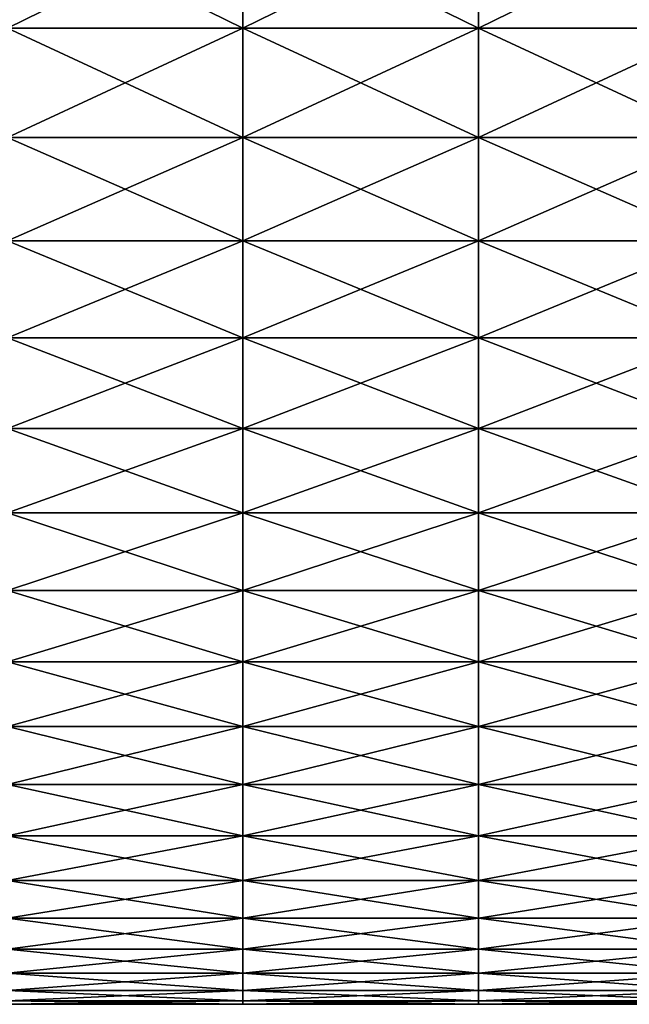
# Model space of a CAD drawing. Units: millimetres. Extents: x -58 to 180, y -155 to 0.
# Drawn here: x -38 to -36, y -150 to -146 of the extents above; entities that cross this region are included whole.
import ezdxf

# ---------------------------------------------------------------- set-up
doc = ezdxf.new("R2010")
doc.units = ezdxf.units.MM
doc.header["$LTSCALE"] = 127.314815
doc.layers.add('1170', color=7, linetype='CONTINUOUS')
doc.layers.add('1171', color=7, linetype='CONTINUOUS')

msp = doc.modelspace()

# ---------------------------------------------------------------- linework, layer by layer
at = {"layer": '1170', "color": 33, "linetype": 'Continuous', "true_color": 0xcda050}
for points in [[(-38.1844, -146.152, -16.2745), (-38.1844, -145.6613, -17.1439), (-37.1834, -146.152, -16.2745), (-38.1844, -146.152, -16.2745)], [(-37.1834, -146.152, -16.2745), (-38.1844, -145.6613, -17.1439), (-37.1834, -145.6613, -17.1439), (-37.1834, -146.152, -16.2745)], [(-37.1834, -146.152, -16.2745), (-37.1834, -145.6613, -17.1439), (-36.1824, -146.152, -16.2745), (-37.1834, -146.152, -16.2745)], [(-36.1824, -146.152, -16.2745), (-37.1834, -145.6613, -17.1439), (-36.1824, -145.6613, -17.1439), (-36.1824, -146.152, -16.2745)], [(-36.1824, -146.152, -16.2745), (-36.1824, -145.6613, -17.1439), (-35.1814, -146.152, -16.2745), (-36.1824, -146.152, -16.2745)], [(-35.1814, -146.152, -16.2745), (-36.1824, -145.6613, -17.1439), (-35.1814, -145.6613, -17.1439), (-35.1814, -146.152, -16.2745)], [(-38.1844, -146.6168, -15.3912), (-38.1844, -146.152, -16.2745), (-37.1834, -146.6168, -15.3912), (-38.1844, -146.6168, -15.3912)], [(-37.1834, -146.6168, -15.3912), (-38.1844, -146.152, -16.2745), (-37.1834, -146.152, -16.2745), (-37.1834, -146.6168, -15.3912)], [(-37.1834, -146.6168, -15.3912), (-37.1834, -146.152, -16.2745), (-36.1824, -146.6168, -15.3912), (-37.1834, -146.6168, -15.3912)], [(-36.1824, -146.6168, -15.3912), (-37.1834, -146.152, -16.2745), (-36.1824, -146.152, -16.2745), (-36.1824, -146.6168, -15.3912)], [(-36.1824, -146.6168, -15.3912), (-36.1824, -146.152, -16.2745), (-35.1814, -146.6168, -15.3912), (-36.1824, -146.6168, -15.3912)], [(-35.1814, -146.6168, -15.3912), (-36.1824, -146.152, -16.2745), (-35.1814, -146.152, -16.2745), (-35.1814, -146.6168, -15.3912)], [(-38.1844, -147.0556, -14.4946), (-38.1844, -146.6168, -15.3912), (-37.1834, -147.0556, -14.4946), (-38.1844, -147.0556, -14.4946)], [(-37.1834, -147.0556, -14.4946), (-38.1844, -146.6168, -15.3912), (-37.1834, -146.6168, -15.3912), (-37.1834, -147.0556, -14.4946)], [(-37.1834, -147.0556, -14.4946), (-37.1834, -146.6168, -15.3912), (-36.1824, -147.0556, -14.4946), (-37.1834, -147.0556, -14.4946)], [(-36.1824, -147.0556, -14.4946), (-37.1834, -146.6168, -15.3912), (-36.1824, -146.6168, -15.3912), (-36.1824, -147.0556, -14.4946)], [(-36.1824, -147.0556, -14.4946), (-36.1824, -146.6168, -15.3912), (-35.1814, -147.0556, -14.4946), (-36.1824, -147.0556, -14.4946)], [(-35.1814, -147.0556, -14.4946), (-36.1824, -146.6168, -15.3912), (-35.1814, -146.6168, -15.3912), (-35.1814, -147.0556, -14.4946)], [(-38.1844, -147.4679, -13.5854), (-38.1844, -147.0556, -14.4946), (-37.1834, -147.4679, -13.5854), (-38.1844, -147.4679, -13.5854)], [(-37.1834, -147.4679, -13.5854), (-38.1844, -147.0556, -14.4946), (-37.1834, -147.0556, -14.4946), (-37.1834, -147.4679, -13.5854)], [(-37.1834, -147.4679, -13.5854), (-37.1834, -147.0556, -14.4946), (-36.1824, -147.4679, -13.5854), (-37.1834, -147.4679, -13.5854)], [(-36.1824, -147.4679, -13.5854), (-37.1834, -147.0556, -14.4946), (-36.1824, -147.0556, -14.4946), (-36.1824, -147.4679, -13.5854)], [(-36.1824, -147.4679, -13.5854), (-36.1824, -147.0556, -14.4946), (-35.1814, -147.4679, -13.5854), (-36.1824, -147.4679, -13.5854)], [(-35.1814, -147.4679, -13.5854), (-36.1824, -147.0556, -14.4946), (-35.1814, -147.0556, -14.4946), (-35.1814, -147.4679, -13.5854)], [(-38.1844, -147.8533, -12.6646), (-38.1844, -147.4679, -13.5854), (-37.1834, -147.8533, -12.6646), (-38.1844, -147.8533, -12.6646)], [(-37.1834, -147.8533, -12.6646), (-38.1844, -147.4679, -13.5854), (-37.1834, -147.4679, -13.5854), (-37.1834, -147.8533, -12.6646)], [(-37.1834, -147.8533, -12.6646), (-37.1834, -147.4679, -13.5854), (-36.1824, -147.8533, -12.6646), (-37.1834, -147.8533, -12.6646)], [(-36.1824, -147.8533, -12.6646), (-37.1834, -147.4679, -13.5854), (-36.1824, -147.4679, -13.5854), (-36.1824, -147.8533, -12.6646)], [(-36.1824, -147.8533, -12.6646), (-36.1824, -147.4679, -13.5854), (-35.1814, -147.8533, -12.6646), (-36.1824, -147.8533, -12.6646)], [(-35.1814, -147.8533, -12.6646), (-36.1824, -147.4679, -13.5854), (-35.1814, -147.4679, -13.5854), (-35.1814, -147.8533, -12.6646)], [(-38.1844, -148.2114, -11.7329), (-38.1844, -147.8533, -12.6646), (-37.1834, -148.2114, -11.7329), (-38.1844, -148.2114, -11.7329)], [(-37.1834, -148.2114, -11.7329), (-38.1844, -147.8533, -12.6646), (-37.1834, -147.8533, -12.6646), (-37.1834, -148.2114, -11.7329)], [(-37.1834, -148.2114, -11.7329), (-37.1834, -147.8533, -12.6646), (-36.1824, -148.2114, -11.7329), (-37.1834, -148.2114, -11.7329)], [(-36.1824, -148.2114, -11.7329), (-37.1834, -147.8533, -12.6646), (-36.1824, -147.8533, -12.6646), (-36.1824, -148.2114, -11.7329)], [(-36.1824, -148.2114, -11.7329), (-36.1824, -147.8533, -12.6646), (-35.1814, -148.2114, -11.7329), (-36.1824, -148.2114, -11.7329)], [(-35.1814, -148.2114, -11.7329), (-36.1824, -147.8533, -12.6646), (-35.1814, -147.8533, -12.6646), (-35.1814, -148.2114, -11.7329)], [(-38.1844, -148.5421, -10.791), (-38.1844, -148.2114, -11.7329), (-37.1834, -148.5421, -10.791), (-38.1844, -148.5421, -10.791)], [(-37.1834, -148.5421, -10.791), (-38.1844, -148.2114, -11.7329), (-37.1834, -148.2114, -11.7329), (-37.1834, -148.5421, -10.791)], [(-37.1834, -148.5421, -10.791), (-37.1834, -148.2114, -11.7329), (-36.1824, -148.5421, -10.791), (-37.1834, -148.5421, -10.791)], [(-36.1824, -148.5421, -10.791), (-37.1834, -148.2114, -11.7329), (-36.1824, -148.2114, -11.7329), (-36.1824, -148.5421, -10.791)], [(-36.1824, -148.5421, -10.791), (-36.1824, -148.2114, -11.7329), (-35.1814, -148.5421, -10.791), (-36.1824, -148.5421, -10.791)], [(-35.1814, -148.5421, -10.791), (-36.1824, -148.2114, -11.7329), (-35.1814, -148.2114, -11.7329), (-35.1814, -148.5421, -10.791)], [(-38.1844, -148.845, -9.8398), (-38.1844, -148.5421, -10.791), (-37.1834, -148.845, -9.8398), (-38.1844, -148.845, -9.8398)], [(-37.1834, -148.845, -9.8398), (-38.1844, -148.5421, -10.791), (-37.1834, -148.5421, -10.791), (-37.1834, -148.845, -9.8398)], [(-37.1834, -148.845, -9.8398), (-37.1834, -148.5421, -10.791), (-36.1824, -148.845, -9.8398), (-37.1834, -148.845, -9.8398)], [(-36.1824, -148.845, -9.8398), (-37.1834, -148.5421, -10.791), (-36.1824, -148.5421, -10.791), (-36.1824, -148.845, -9.8398)], [(-36.1824, -148.845, -9.8398), (-36.1824, -148.5421, -10.791), (-35.1814, -148.845, -9.8398), (-36.1824, -148.845, -9.8398)], [(-35.1814, -148.845, -9.8398), (-36.1824, -148.5421, -10.791), (-35.1814, -148.5421, -10.791), (-35.1814, -148.845, -9.8398)], [(-38.1844, -149.1198, -8.8802), (-38.1844, -148.845, -9.8398), (-37.1834, -149.1198, -8.8802), (-38.1844, -149.1198, -8.8802)], [(-37.1834, -149.1198, -8.8802), (-38.1844, -148.845, -9.8398), (-37.1834, -148.845, -9.8398), (-37.1834, -149.1198, -8.8802)], [(-37.1834, -149.1198, -8.8802), (-37.1834, -148.845, -9.8398), (-36.1824, -149.1198, -8.8802), (-37.1834, -149.1198, -8.8802)], [(-36.1824, -149.1198, -8.8802), (-37.1834, -148.845, -9.8398), (-36.1824, -148.845, -9.8398), (-36.1824, -149.1198, -8.8802)], [(-36.1824, -149.1198, -8.8802), (-36.1824, -148.845, -9.8398), (-35.1814, -149.1198, -8.8802), (-36.1824, -149.1198, -8.8802)], [(-35.1814, -149.1198, -8.8802), (-36.1824, -148.845, -9.8398), (-35.1814, -148.845, -9.8398), (-35.1814, -149.1198, -8.8802)], [(-38.1844, -149.3664, -7.9129), (-38.1844, -149.1198, -8.8802), (-37.1834, -149.3664, -7.9129), (-38.1844, -149.3664, -7.9129)], [(-37.1834, -149.3664, -7.9129), (-38.1844, -149.1198, -8.8802), (-37.1834, -149.1198, -8.8802), (-37.1834, -149.3664, -7.9129)], [(-37.1834, -149.3664, -7.9129), (-37.1834, -149.1198, -8.8802), (-36.1824, -149.3664, -7.9129), (-37.1834, -149.3664, -7.9129)], [(-36.1824, -149.3664, -7.9129), (-37.1834, -149.1198, -8.8802), (-36.1824, -149.1198, -8.8802), (-36.1824, -149.3664, -7.9129)], [(-36.1824, -149.3664, -7.9129), (-36.1824, -149.1198, -8.8802), (-35.1814, -149.3664, -7.9129), (-36.1824, -149.3664, -7.9129)], [(-35.1814, -149.3664, -7.9129), (-36.1824, -149.1198, -8.8802), (-35.1814, -149.1198, -8.8802), (-35.1814, -149.3664, -7.9129)], [(-38.1844, -149.5844, -6.9388), (-38.1844, -149.3664, -7.9129), (-37.1834, -149.5844, -6.9388), (-38.1844, -149.5844, -6.9388)], [(-37.1834, -149.5844, -6.9388), (-38.1844, -149.3664, -7.9129), (-37.1834, -149.3664, -7.9129), (-37.1834, -149.5844, -6.9388)], [(-37.1834, -149.5844, -6.9388), (-37.1834, -149.3664, -7.9129), (-36.1824, -149.5844, -6.9388), (-37.1834, -149.5844, -6.9388)], [(-36.1824, -149.5844, -6.9388), (-37.1834, -149.3664, -7.9129), (-36.1824, -149.3664, -7.9129), (-36.1824, -149.5844, -6.9388)], [(-36.1824, -149.5844, -6.9388), (-36.1824, -149.3664, -7.9129), (-35.1814, -149.5844, -6.9388), (-36.1824, -149.5844, -6.9388)], [(-35.1814, -149.5844, -6.9388), (-36.1824, -149.3664, -7.9129), (-35.1814, -149.3664, -7.9129), (-35.1814, -149.5844, -6.9388)], [(-38.1844, -149.7738, -5.9586), (-38.1844, -149.5844, -6.9388), (-37.1834, -149.7738, -5.9586), (-38.1844, -149.7738, -5.9586)], [(-37.1834, -149.7738, -5.9586), (-38.1844, -149.5844, -6.9388), (-37.1834, -149.5844, -6.9388), (-37.1834, -149.7738, -5.9586)], [(-37.1834, -149.7738, -5.9586), (-37.1834, -149.5844, -6.9388), (-36.1824, -149.7738, -5.9586), (-37.1834, -149.7738, -5.9586)], [(-36.1824, -149.7738, -5.9586), (-37.1834, -149.5844, -6.9388), (-36.1824, -149.5844, -6.9388), (-36.1824, -149.7738, -5.9586)], [(-36.1824, -149.7738, -5.9586), (-36.1824, -149.5844, -6.9388), (-35.1814, -149.7738, -5.9586), (-36.1824, -149.7738, -5.9586)], [(-35.1814, -149.7738, -5.9586), (-36.1824, -149.5844, -6.9388), (-35.1814, -149.5844, -6.9388), (-35.1814, -149.7738, -5.9586)], [(-38.1844, -149.9343, -4.9734), (-38.1844, -149.7738, -5.9586), (-37.1834, -149.9343, -4.9734), (-38.1844, -149.9343, -4.9734)], [(-37.1834, -149.9343, -4.9734), (-38.1844, -149.7738, -5.9586), (-37.1834, -149.7738, -5.9586), (-37.1834, -149.9343, -4.9734)], [(-37.1834, -149.9343, -4.9734), (-37.1834, -149.7738, -5.9586), (-36.1824, -149.9343, -4.9734), (-37.1834, -149.9343, -4.9734)], [(-36.1824, -149.9343, -4.9734), (-37.1834, -149.7738, -5.9586), (-36.1824, -149.7738, -5.9586), (-36.1824, -149.9343, -4.9734)], [(-36.1824, -149.9343, -4.9734), (-36.1824, -149.7738, -5.9586), (-35.1814, -149.9343, -4.9734), (-36.1824, -149.9343, -4.9734)], [(-35.1814, -149.9343, -4.9734), (-36.1824, -149.7738, -5.9586), (-35.1814, -149.7738, -5.9586), (-35.1814, -149.9343, -4.9734)], [(-38.1844, -150.0658, -3.9839), (-38.1844, -149.9343, -4.9734), (-37.1834, -150.0658, -3.9839), (-38.1844, -150.0658, -3.9839)], [(-37.1834, -150.0658, -3.9839), (-38.1844, -149.9343, -4.9734), (-37.1834, -149.9343, -4.9734), (-37.1834, -150.0658, -3.9839)], [(-37.1834, -150.0658, -3.9839), (-37.1834, -149.9343, -4.9734), (-36.1824, -150.0658, -3.9839), (-37.1834, -150.0658, -3.9839)], [(-36.1824, -150.0658, -3.9839), (-37.1834, -149.9343, -4.9734), (-36.1824, -149.9343, -4.9734), (-36.1824, -150.0658, -3.9839)], [(-36.1824, -150.0658, -3.9839), (-36.1824, -149.9343, -4.9734), (-35.1814, -150.0658, -3.9839), (-36.1824, -150.0658, -3.9839)], [(-35.1814, -150.0658, -3.9839), (-36.1824, -149.9343, -4.9734), (-35.1814, -149.9343, -4.9734), (-35.1814, -150.0658, -3.9839)], [(-38.1844, -150.1682, -2.9909), (-38.1844, -150.0658, -3.9839), (-37.1834, -150.1682, -2.9909), (-38.1844, -150.1682, -2.9909)], [(-37.1834, -150.1682, -2.9909), (-38.1844, -150.0658, -3.9839), (-37.1834, -150.0658, -3.9839), (-37.1834, -150.1682, -2.9909)], [(-37.1834, -150.1682, -2.9909), (-37.1834, -150.0658, -3.9839), (-36.1824, -150.1682, -2.9909), (-37.1834, -150.1682, -2.9909)], [(-36.1824, -150.1682, -2.9909), (-37.1834, -150.0658, -3.9839), (-36.1824, -150.0658, -3.9839), (-36.1824, -150.1682, -2.9909)], [(-36.1824, -150.1682, -2.9909), (-36.1824, -150.0658, -3.9839), (-35.1814, -150.1682, -2.9909), (-36.1824, -150.1682, -2.9909)], [(-35.1814, -150.1682, -2.9909), (-36.1824, -150.0658, -3.9839), (-35.1814, -150.0658, -3.9839), (-35.1814, -150.1682, -2.9909)], [(-38.1844, -150.2414, -1.9954), (-38.1844, -150.1682, -2.9909), (-37.1834, -150.2414, -1.9954), (-38.1844, -150.2414, -1.9954)], [(-37.1834, -150.2414, -1.9954), (-38.1844, -150.1682, -2.9909), (-37.1834, -150.1682, -2.9909), (-37.1834, -150.2414, -1.9954)], [(-37.1834, -150.2414, -1.9954), (-37.1834, -150.1682, -2.9909), (-36.1824, -150.2414, -1.9954), (-37.1834, -150.2414, -1.9954)], [(-36.1824, -150.2414, -1.9954), (-37.1834, -150.1682, -2.9909), (-36.1824, -150.1682, -2.9909), (-36.1824, -150.2414, -1.9954)], [(-36.1824, -150.2414, -1.9954), (-36.1824, -150.1682, -2.9909), (-35.1814, -150.2414, -1.9954), (-36.1824, -150.2414, -1.9954)], [(-35.1814, -150.2414, -1.9954), (-36.1824, -150.1682, -2.9909), (-35.1814, -150.1682, -2.9909), (-35.1814, -150.2414, -1.9954)], [(-38.1844, -150.2853, -0.9981), (-38.1844, -150.2414, -1.9954), (-37.1834, -150.2853, -0.9981), (-38.1844, -150.2853, -0.9981)], [(-37.1834, -150.2853, -0.9981), (-38.1844, -150.2414, -1.9954), (-37.1834, -150.2414, -1.9954), (-37.1834, -150.2853, -0.9981)], [(-37.1834, -150.2853, -0.9981), (-37.1834, -150.2414, -1.9954), (-36.1824, -150.2853, -0.9981), (-37.1834, -150.2853, -0.9981)], [(-36.1824, -150.2853, -0.9981), (-37.1834, -150.2414, -1.9954), (-36.1824, -150.2414, -1.9954), (-36.1824, -150.2853, -0.9981)], [(-36.1824, -150.2853, -0.9981), (-36.1824, -150.2414, -1.9954), (-35.1814, -150.2853, -0.9981), (-36.1824, -150.2853, -0.9981)], [(-35.1814, -150.2853, -0.9981), (-36.1824, -150.2414, -1.9954), (-35.1814, -150.2414, -1.9954), (-35.1814, -150.2853, -0.9981)], [(-38.1844, -150.3), (-38.1844, -150.2853, -0.9981), (-37.1834, -150.3), (-38.1844, -150.3)], [(-37.1834, -150.3), (-38.1844, -150.2853, -0.9981), (-37.1834, -150.2853, -0.9981), (-37.1834, -150.3)], [(-37.1834, -150.3), (-37.1834, -150.2853, -0.9981), (-36.1824, -150.3), (-37.1834, -150.3)], [(-36.1824, -150.3), (-37.1834, -150.2853, -0.9981), (-36.1824, -150.2853, -0.9981), (-36.1824, -150.3)], [(-36.1824, -150.3), (-36.1824, -150.2853, -0.9981), (-35.1814, -150.3), (-36.1824, -150.3)], [(-35.1814, -150.3), (-36.1824, -150.2853, -0.9981), (-35.1814, -150.2853, -0.9981), (-35.1814, -150.3)]]:
    msp.add_3dface(points, dxfattribs=at)
at = {"layer": '1171', "color": 33, "linetype": 'Continuous', "true_color": 0xcda050}
for points in [[(-38.1844, -145.6613, 17.1439), (-38.1844, -146.152, 16.2745), (-37.1834, -145.6613, 17.1439), (-38.1844, -145.6613, 17.1439)], [(-37.1834, -145.6613, 17.1439), (-38.1844, -146.152, 16.2745), (-37.1834, -146.152, 16.2745), (-37.1834, -145.6613, 17.1439)], [(-37.1834, -145.6613, 17.1439), (-37.1834, -146.152, 16.2745), (-36.1824, -145.6613, 17.1439), (-37.1834, -145.6613, 17.1439)], [(-36.1824, -145.6613, 17.1439), (-37.1834, -146.152, 16.2745), (-36.1824, -146.152, 16.2745), (-36.1824, -145.6613, 17.1439)], [(-36.1824, -145.6613, 17.1439), (-36.1824, -146.152, 16.2745), (-35.1814, -145.6613, 17.1439), (-36.1824, -145.6613, 17.1439)], [(-35.1814, -145.6613, 17.1439), (-36.1824, -146.152, 16.2745), (-35.1814, -146.152, 16.2745), (-35.1814, -145.6613, 17.1439)], [(-38.1844, -146.152, 16.2745), (-38.1844, -146.6168, 15.3912), (-37.1834, -146.152, 16.2745), (-38.1844, -146.152, 16.2745)], [(-37.1834, -146.152, 16.2745), (-38.1844, -146.6168, 15.3912), (-37.1834, -146.6168, 15.3912), (-37.1834, -146.152, 16.2745)], [(-37.1834, -146.152, 16.2745), (-37.1834, -146.6168, 15.3912), (-36.1824, -146.152, 16.2745), (-37.1834, -146.152, 16.2745)], [(-36.1824, -146.152, 16.2745), (-37.1834, -146.6168, 15.3912), (-36.1824, -146.6168, 15.3912), (-36.1824, -146.152, 16.2745)], [(-36.1824, -146.152, 16.2745), (-36.1824, -146.6168, 15.3912), (-35.1814, -146.152, 16.2745), (-36.1824, -146.152, 16.2745)], [(-35.1814, -146.152, 16.2745), (-36.1824, -146.6168, 15.3912), (-35.1814, -146.6168, 15.3912), (-35.1814, -146.152, 16.2745)], [(-38.1844, -146.6168, 15.3912), (-38.1844, -147.0556, 14.4946), (-37.1834, -146.6168, 15.3912), (-38.1844, -146.6168, 15.3912)], [(-37.1834, -146.6168, 15.3912), (-38.1844, -147.0556, 14.4946), (-37.1834, -147.0556, 14.4946), (-37.1834, -146.6168, 15.3912)], [(-37.1834, -146.6168, 15.3912), (-37.1834, -147.0556, 14.4946), (-36.1824, -146.6168, 15.3912), (-37.1834, -146.6168, 15.3912)], [(-36.1824, -146.6168, 15.3912), (-37.1834, -147.0556, 14.4946), (-36.1824, -147.0556, 14.4946), (-36.1824, -146.6168, 15.3912)], [(-36.1824, -146.6168, 15.3912), (-36.1824, -147.0556, 14.4946), (-35.1814, -146.6168, 15.3912), (-36.1824, -146.6168, 15.3912)], [(-35.1814, -146.6168, 15.3912), (-36.1824, -147.0556, 14.4946), (-35.1814, -147.0556, 14.4946), (-35.1814, -146.6168, 15.3912)], [(-38.1844, -147.0556, 14.4946), (-38.1844, -147.4679, 13.5854), (-37.1834, -147.0556, 14.4946), (-38.1844, -147.0556, 14.4946)], [(-37.1834, -147.0556, 14.4946), (-38.1844, -147.4679, 13.5854), (-37.1834, -147.4679, 13.5854), (-37.1834, -147.0556, 14.4946)], [(-37.1834, -147.0556, 14.4946), (-37.1834, -147.4679, 13.5854), (-36.1824, -147.0556, 14.4946), (-37.1834, -147.0556, 14.4946)], [(-36.1824, -147.0556, 14.4946), (-37.1834, -147.4679, 13.5854), (-36.1824, -147.4679, 13.5854), (-36.1824, -147.0556, 14.4946)], [(-36.1824, -147.0556, 14.4946), (-36.1824, -147.4679, 13.5854), (-35.1814, -147.0556, 14.4946), (-36.1824, -147.0556, 14.4946)], [(-35.1814, -147.0556, 14.4946), (-36.1824, -147.4679, 13.5854), (-35.1814, -147.4679, 13.5854), (-35.1814, -147.0556, 14.4946)], [(-38.1844, -147.4679, 13.5854), (-38.1844, -147.8533, 12.6646), (-37.1834, -147.4679, 13.5854), (-38.1844, -147.4679, 13.5854)], [(-37.1834, -147.4679, 13.5854), (-38.1844, -147.8533, 12.6646), (-37.1834, -147.8533, 12.6646), (-37.1834, -147.4679, 13.5854)], [(-37.1834, -147.4679, 13.5854), (-37.1834, -147.8533, 12.6646), (-36.1824, -147.4679, 13.5854), (-37.1834, -147.4679, 13.5854)], [(-36.1824, -147.4679, 13.5854), (-37.1834, -147.8533, 12.6646), (-36.1824, -147.8533, 12.6646), (-36.1824, -147.4679, 13.5854)], [(-36.1824, -147.4679, 13.5854), (-36.1824, -147.8533, 12.6646), (-35.1814, -147.4679, 13.5854), (-36.1824, -147.4679, 13.5854)], [(-35.1814, -147.4679, 13.5854), (-36.1824, -147.8533, 12.6646), (-35.1814, -147.8533, 12.6646), (-35.1814, -147.4679, 13.5854)], [(-38.1844, -147.8533, 12.6646), (-38.1844, -148.2114, 11.7329), (-37.1834, -147.8533, 12.6646), (-38.1844, -147.8533, 12.6646)], [(-37.1834, -147.8533, 12.6646), (-38.1844, -148.2114, 11.7329), (-37.1834, -148.2114, 11.7329), (-37.1834, -147.8533, 12.6646)], [(-37.1834, -147.8533, 12.6646), (-37.1834, -148.2114, 11.7329), (-36.1824, -147.8533, 12.6646), (-37.1834, -147.8533, 12.6646)], [(-36.1824, -147.8533, 12.6646), (-37.1834, -148.2114, 11.7329), (-36.1824, -148.2114, 11.7329), (-36.1824, -147.8533, 12.6646)], [(-36.1824, -147.8533, 12.6646), (-36.1824, -148.2114, 11.7329), (-35.1814, -147.8533, 12.6646), (-36.1824, -147.8533, 12.6646)], [(-35.1814, -147.8533, 12.6646), (-36.1824, -148.2114, 11.7329), (-35.1814, -148.2114, 11.7329), (-35.1814, -147.8533, 12.6646)], [(-38.1844, -148.2114, 11.7329), (-38.1844, -148.5421, 10.791), (-37.1834, -148.2114, 11.7329), (-38.1844, -148.2114, 11.7329)], [(-37.1834, -148.2114, 11.7329), (-38.1844, -148.5421, 10.791), (-37.1834, -148.5421, 10.791), (-37.1834, -148.2114, 11.7329)], [(-37.1834, -148.2114, 11.7329), (-37.1834, -148.5421, 10.791), (-36.1824, -148.2114, 11.7329), (-37.1834, -148.2114, 11.7329)], [(-36.1824, -148.2114, 11.7329), (-37.1834, -148.5421, 10.791), (-36.1824, -148.5421, 10.791), (-36.1824, -148.2114, 11.7329)], [(-36.1824, -148.2114, 11.7329), (-36.1824, -148.5421, 10.791), (-35.1814, -148.2114, 11.7329), (-36.1824, -148.2114, 11.7329)], [(-35.1814, -148.2114, 11.7329), (-36.1824, -148.5421, 10.791), (-35.1814, -148.5421, 10.791), (-35.1814, -148.2114, 11.7329)], [(-38.1844, -148.5421, 10.791), (-38.1844, -148.845, 9.8398), (-37.1834, -148.5421, 10.791), (-38.1844, -148.5421, 10.791)], [(-37.1834, -148.5421, 10.791), (-38.1844, -148.845, 9.8398), (-37.1834, -148.845, 9.8398), (-37.1834, -148.5421, 10.791)], [(-37.1834, -148.5421, 10.791), (-37.1834, -148.845, 9.8398), (-36.1824, -148.5421, 10.791), (-37.1834, -148.5421, 10.791)], [(-36.1824, -148.5421, 10.791), (-37.1834, -148.845, 9.8398), (-36.1824, -148.845, 9.8398), (-36.1824, -148.5421, 10.791)], [(-36.1824, -148.5421, 10.791), (-36.1824, -148.845, 9.8398), (-35.1814, -148.5421, 10.791), (-36.1824, -148.5421, 10.791)], [(-35.1814, -148.5421, 10.791), (-36.1824, -148.845, 9.8398), (-35.1814, -148.845, 9.8398), (-35.1814, -148.5421, 10.791)], [(-38.1844, -148.845, 9.8398), (-38.1844, -149.1198, 8.8802), (-37.1834, -148.845, 9.8398), (-38.1844, -148.845, 9.8398)], [(-37.1834, -148.845, 9.8398), (-38.1844, -149.1198, 8.8802), (-37.1834, -149.1198, 8.8802), (-37.1834, -148.845, 9.8398)], [(-37.1834, -148.845, 9.8398), (-37.1834, -149.1198, 8.8802), (-36.1824, -148.845, 9.8398), (-37.1834, -148.845, 9.8398)], [(-36.1824, -148.845, 9.8398), (-37.1834, -149.1198, 8.8802), (-36.1824, -149.1198, 8.8802), (-36.1824, -148.845, 9.8398)], [(-36.1824, -148.845, 9.8398), (-36.1824, -149.1198, 8.8802), (-35.1814, -148.845, 9.8398), (-36.1824, -148.845, 9.8398)], [(-35.1814, -148.845, 9.8398), (-36.1824, -149.1198, 8.8802), (-35.1814, -149.1198, 8.8802), (-35.1814, -148.845, 9.8398)], [(-38.1844, -149.1198, 8.8802), (-38.1844, -149.3664, 7.9129), (-37.1834, -149.1198, 8.8802), (-38.1844, -149.1198, 8.8802)], [(-37.1834, -149.1198, 8.8802), (-38.1844, -149.3664, 7.9129), (-37.1834, -149.3664, 7.9129), (-37.1834, -149.1198, 8.8802)], [(-37.1834, -149.1198, 8.8802), (-37.1834, -149.3664, 7.9129), (-36.1824, -149.1198, 8.8802), (-37.1834, -149.1198, 8.8802)], [(-36.1824, -149.1198, 8.8802), (-37.1834, -149.3664, 7.9129), (-36.1824, -149.3664, 7.9129), (-36.1824, -149.1198, 8.8802)], [(-36.1824, -149.1198, 8.8802), (-36.1824, -149.3664, 7.9129), (-35.1814, -149.1198, 8.8802), (-36.1824, -149.1198, 8.8802)], [(-35.1814, -149.1198, 8.8802), (-36.1824, -149.3664, 7.9129), (-35.1814, -149.3664, 7.9129), (-35.1814, -149.1198, 8.8802)], [(-38.1844, -149.3664, 7.9129), (-38.1844, -149.5844, 6.9388), (-37.1834, -149.3664, 7.9129), (-38.1844, -149.3664, 7.9129)], [(-37.1834, -149.3664, 7.9129), (-38.1844, -149.5844, 6.9388), (-37.1834, -149.5844, 6.9388), (-37.1834, -149.3664, 7.9129)], [(-37.1834, -149.3664, 7.9129), (-37.1834, -149.5844, 6.9388), (-36.1824, -149.3664, 7.9129), (-37.1834, -149.3664, 7.9129)], [(-36.1824, -149.3664, 7.9129), (-37.1834, -149.5844, 6.9388), (-36.1824, -149.5844, 6.9388), (-36.1824, -149.3664, 7.9129)], [(-36.1824, -149.3664, 7.9129), (-36.1824, -149.5844, 6.9388), (-35.1814, -149.3664, 7.9129), (-36.1824, -149.3664, 7.9129)], [(-35.1814, -149.3664, 7.9129), (-36.1824, -149.5844, 6.9388), (-35.1814, -149.5844, 6.9388), (-35.1814, -149.3664, 7.9129)], [(-38.1844, -149.5844, 6.9388), (-38.1844, -149.7738, 5.9586), (-37.1834, -149.5844, 6.9388), (-38.1844, -149.5844, 6.9388)], [(-37.1834, -149.5844, 6.9388), (-38.1844, -149.7738, 5.9586), (-37.1834, -149.7738, 5.9586), (-37.1834, -149.5844, 6.9388)], [(-37.1834, -149.5844, 6.9388), (-37.1834, -149.7738, 5.9586), (-36.1824, -149.5844, 6.9388), (-37.1834, -149.5844, 6.9388)], [(-36.1824, -149.5844, 6.9388), (-37.1834, -149.7738, 5.9586), (-36.1824, -149.7738, 5.9586), (-36.1824, -149.5844, 6.9388)], [(-36.1824, -149.5844, 6.9388), (-36.1824, -149.7738, 5.9586), (-35.1814, -149.5844, 6.9388), (-36.1824, -149.5844, 6.9388)], [(-35.1814, -149.5844, 6.9388), (-36.1824, -149.7738, 5.9586), (-35.1814, -149.7738, 5.9586), (-35.1814, -149.5844, 6.9388)], [(-38.1844, -149.7738, 5.9586), (-38.1844, -149.9343, 4.9734), (-37.1834, -149.7738, 5.9586), (-38.1844, -149.7738, 5.9586)], [(-37.1834, -149.7738, 5.9586), (-38.1844, -149.9343, 4.9734), (-37.1834, -149.9343, 4.9734), (-37.1834, -149.7738, 5.9586)], [(-37.1834, -149.7738, 5.9586), (-37.1834, -149.9343, 4.9734), (-36.1824, -149.7738, 5.9586), (-37.1834, -149.7738, 5.9586)], [(-36.1824, -149.7738, 5.9586), (-37.1834, -149.9343, 4.9734), (-36.1824, -149.9343, 4.9734), (-36.1824, -149.7738, 5.9586)], [(-36.1824, -149.7738, 5.9586), (-36.1824, -149.9343, 4.9734), (-35.1814, -149.7738, 5.9586), (-36.1824, -149.7738, 5.9586)], [(-35.1814, -149.7738, 5.9586), (-36.1824, -149.9343, 4.9734), (-35.1814, -149.9343, 4.9734), (-35.1814, -149.7738, 5.9586)], [(-38.1844, -149.9343, 4.9734), (-38.1844, -150.0658, 3.9839), (-37.1834, -149.9343, 4.9734), (-38.1844, -149.9343, 4.9734)], [(-37.1834, -149.9343, 4.9734), (-38.1844, -150.0658, 3.9839), (-37.1834, -150.0658, 3.9839), (-37.1834, -149.9343, 4.9734)], [(-37.1834, -149.9343, 4.9734), (-37.1834, -150.0658, 3.9839), (-36.1824, -149.9343, 4.9734), (-37.1834, -149.9343, 4.9734)], [(-36.1824, -149.9343, 4.9734), (-37.1834, -150.0658, 3.9839), (-36.1824, -150.0658, 3.9839), (-36.1824, -149.9343, 4.9734)], [(-36.1824, -149.9343, 4.9734), (-36.1824, -150.0658, 3.9839), (-35.1814, -149.9343, 4.9734), (-36.1824, -149.9343, 4.9734)], [(-35.1814, -149.9343, 4.9734), (-36.1824, -150.0658, 3.9839), (-35.1814, -150.0658, 3.9839), (-35.1814, -149.9343, 4.9734)], [(-38.1844, -150.0658, 3.9839), (-38.1844, -150.1682, 2.9909), (-37.1834, -150.0658, 3.9839), (-38.1844, -150.0658, 3.9839)], [(-37.1834, -150.0658, 3.9839), (-38.1844, -150.1682, 2.9909), (-37.1834, -150.1682, 2.9909), (-37.1834, -150.0658, 3.9839)], [(-37.1834, -150.0658, 3.9839), (-37.1834, -150.1682, 2.9909), (-36.1824, -150.0658, 3.9839), (-37.1834, -150.0658, 3.9839)], [(-36.1824, -150.0658, 3.9839), (-37.1834, -150.1682, 2.9909), (-36.1824, -150.1682, 2.9909), (-36.1824, -150.0658, 3.9839)], [(-36.1824, -150.0658, 3.9839), (-36.1824, -150.1682, 2.9909), (-35.1814, -150.0658, 3.9839), (-36.1824, -150.0658, 3.9839)], [(-35.1814, -150.0658, 3.9839), (-36.1824, -150.1682, 2.9909), (-35.1814, -150.1682, 2.9909), (-35.1814, -150.0658, 3.9839)], [(-38.1844, -150.1682, 2.9909), (-38.1844, -150.2414, 1.9954), (-37.1834, -150.1682, 2.9909), (-38.1844, -150.1682, 2.9909)], [(-37.1834, -150.1682, 2.9909), (-38.1844, -150.2414, 1.9954), (-37.1834, -150.2414, 1.9954), (-37.1834, -150.1682, 2.9909)], [(-37.1834, -150.1682, 2.9909), (-37.1834, -150.2414, 1.9954), (-36.1824, -150.1682, 2.9909), (-37.1834, -150.1682, 2.9909)], [(-36.1824, -150.1682, 2.9909), (-37.1834, -150.2414, 1.9954), (-36.1824, -150.2414, 1.9954), (-36.1824, -150.1682, 2.9909)], [(-36.1824, -150.1682, 2.9909), (-36.1824, -150.2414, 1.9954), (-35.1814, -150.1682, 2.9909), (-36.1824, -150.1682, 2.9909)], [(-35.1814, -150.1682, 2.9909), (-36.1824, -150.2414, 1.9954), (-35.1814, -150.2414, 1.9954), (-35.1814, -150.1682, 2.9909)], [(-38.1844, -150.2414, 1.9954), (-38.1844, -150.2853, 0.9981), (-37.1834, -150.2414, 1.9954), (-38.1844, -150.2414, 1.9954)], [(-37.1834, -150.2414, 1.9954), (-38.1844, -150.2853, 0.9981), (-37.1834, -150.2853, 0.9981), (-37.1834, -150.2414, 1.9954)], [(-37.1834, -150.2414, 1.9954), (-37.1834, -150.2853, 0.9981), (-36.1824, -150.2414, 1.9954), (-37.1834, -150.2414, 1.9954)], [(-36.1824, -150.2414, 1.9954), (-37.1834, -150.2853, 0.9981), (-36.1824, -150.2853, 0.9981), (-36.1824, -150.2414, 1.9954)], [(-36.1824, -150.2414, 1.9954), (-36.1824, -150.2853, 0.9981), (-35.1814, -150.2414, 1.9954), (-36.1824, -150.2414, 1.9954)], [(-35.1814, -150.2414, 1.9954), (-36.1824, -150.2853, 0.9981), (-35.1814, -150.2853, 0.9981), (-35.1814, -150.2414, 1.9954)], [(-38.1844, -150.3), (-37.1834, -150.3), (-37.1834, -150.2853, 0.9981), (-38.1844, -150.3)], [(-38.1844, -150.2853, 0.9981), (-38.1844, -150.3), (-37.1834, -150.2853, 0.9981), (-38.1844, -150.2853, 0.9981)], [(-37.1834, -150.3), (-36.1824, -150.3), (-36.1824, -150.2853, 0.9981), (-37.1834, -150.3)], [(-37.1834, -150.2853, 0.9981), (-37.1834, -150.3), (-36.1824, -150.2853, 0.9981), (-37.1834, -150.2853, 0.9981)], [(-36.1824, -150.3), (-35.1814, -150.3), (-35.1814, -150.2853, 0.9981), (-36.1824, -150.3)], [(-36.1824, -150.2853, 0.9981), (-36.1824, -150.3), (-35.1814, -150.2853, 0.9981), (-36.1824, -150.2853, 0.9981)]]:
    msp.add_3dface(points, dxfattribs=at)

doc.saveas('drawing.dxf')
